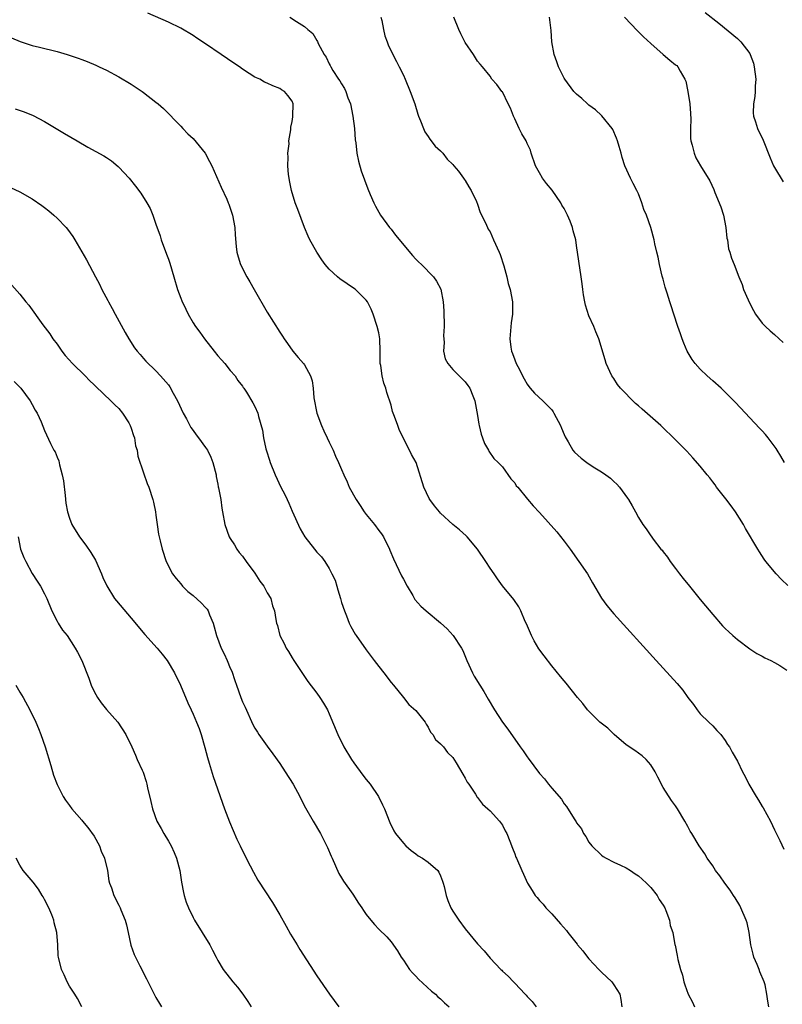
# Model space of a CAD drawing. Units: inches. Extents: x 2625000 to 2628000, y 1491000 to 1494000.
# Drawn here: x 2627755 to 2627878, y 1492035 to 1492195 of the extents above; entities that cross this region are included whole.
import ezdxf

# ---------------------------------------------------------------- set-up
doc = ezdxf.new("R2010")
doc.units = ezdxf.units.IN
doc.header["$MEASUREMENT"] = 0
doc.layers.add('LD26251491_10ft', color=4, linetype='Continuous')

msp = doc.modelspace()

# ---------------------------------------------------------------- linework, layer by layer
at = {"layer": 'LD26251491_10ft'}
for points, elevation in [([(2627876.07, 1492035), (2627875.9, 1492035.9), (2627875.78, 1492037), (2627875.46, 1492038.54), (2627875.34, 1492039), (2627874.63, 1492040.63), (2627874.51, 1492041), (2627874.19, 1492041.81), (2627873.67, 1492043), (2627873.52, 1492043.52), (2627873.16, 1492045), (2627872.88, 1492047), (2627872.55, 1492048.55), (2627872.42, 1492049), (2627871.57, 1492051), (2627871.37, 1492051.37), (2627870.61, 1492052.61), (2627870.38, 1492053), (2627869.82, 1492053.82), (2627868.97, 1492055), (2627868.16, 1492056.16), (2627867.48, 1492057), (2627867, 1492057.76), (2627866.13, 1492059), (2627865.74, 1492059.74), (2627864.81, 1492061), (2627863.61, 1492063), (2627863.38, 1492063.38), (2627863, 1492064.15), (2627862.52, 1492065), (2627861.33, 1492067), (2627861, 1492067.49), (2627860.32, 1492068.32), (2627859, 1492070.45), (2627858.12, 1492072.12), (2627857.71, 1492073), (2627857, 1492074.12), (2627856.24, 1492075), (2627855.58, 1492075.58), (2627854.42, 1492076.42), (2627853, 1492077.37), (2627851.08, 1492079), (2627850.04, 1492080.04), (2627848.77, 1492081), (2627846.75, 1492083), (2627846.01, 1492084.01), (2627845.13, 1492085), (2627843.32, 1492087.32), (2627843, 1492087.69), (2627842.42, 1492088.42), (2627841, 1492090.11), (2627839.73, 1492091.73), (2627838.88, 1492092.88), (2627838.14, 1492094.14), (2627837.69, 1492095), (2627836.89, 1492096.89), (2627836.69, 1492097.31), (2627835.99, 1492099), (2627835.67, 1492099.67), (2627834.86, 1492100.86), (2627833, 1492103.06), (2627832.19, 1492104.19), (2627831.65, 1492105), (2627831, 1492105.92), (2627830.35, 1492107), (2627829, 1492109), (2627827.32, 1492111), (2627827.16, 1492111.16), (2627826.09, 1492112.09), (2627824.97, 1492113), (2627823, 1492114.83), (2627822.84, 1492115), (2627822.02, 1492116.02), (2627821.29, 1492117), (2627821.18, 1492117.18), (2627820.28, 1492119), (2627819.04, 1492123), (2627818.32, 1492124.32), (2627818, 1492125), (2627816.98, 1492127), (2627816.34, 1492128.34), (2627816.08, 1492129), (2627815.57, 1492130.43), (2627815.25, 1492131.25), (2627815, 1492132.25), (2627814.34, 1492134.34), (2627814.15, 1492135), (2627813.84, 1492135.84), (2627813.54, 1492137), (2627813.34, 1492138.66), (2627813.26, 1492139), (2627813.23, 1492139.23), (2627813.25, 1492141), (2627813.17, 1492143), (2627813, 1492143.98), (2627812.77, 1492145), (2627812.1, 1492147), (2627811.77, 1492147.77), (2627811.17, 1492149), (2627811, 1492149.23), (2627810.14, 1492150.14), (2627809.25, 1492151), (2627809.11, 1492151.11), (2627807.89, 1492151.89), (2627806.72, 1492152.72), (2627806.37, 1492153), (2627805, 1492154.29), (2627804.37, 1492155), (2627803.8, 1492155.8), (2627803, 1492157), (2627801.86, 1492159), (2627801.58, 1492159.58), (2627800.99, 1492160.99), (2627799.93, 1492163.93), (2627799.52, 1492165), (2627798.9, 1492167), (2627798.6, 1492168.6), (2627798.51, 1492169), (2627798.43, 1492169.57), (2627798.3, 1492171), (2627798.37, 1492172.37), (2627798.32, 1492173), (2627798.51, 1492174.51), (2627798.5, 1492175), (2627798.79, 1492176.79), (2627798.79, 1492177.21), (2627799, 1492178.14), (2627799.11, 1492178.89), (2627799.14, 1492179), (2627799.18, 1492181), (2627799, 1492181.42), (2627798.32, 1492182.33), (2627797.77, 1492183), (2627797.27, 1492183.27), (2627797, 1492183.48), (2627795.89, 1492183.89), (2627795, 1492184.32), (2627794.53, 1492184.52), (2627793.77, 1492185), (2627793, 1492185.31), (2627792.07, 1492185.93), (2627791, 1492186.6), (2627790.5, 1492187), (2627789.58, 1492187.58), (2627787.56, 1492189), (2627785, 1492190.72), (2627783.61, 1492191.61), (2627783, 1492192.04), (2627781, 1492193.24), (2627779, 1492194.22), (2627775.68, 1492195.68)], 8800), ([(2627865.78, 1492195.77), (2627867.97, 1492194.03), (2627871, 1492191.55), (2627871.29, 1492191.28), (2627871.55, 1492191), (2627873, 1492189.16), (2627873.08, 1492189), (2627873.58, 1492187.58), (2627873.71, 1492187), (2627873.95, 1492185), (2627873.87, 1492183.87), (2627873.88, 1492183), (2627873.84, 1492182.16), (2627873.62, 1492181), (2627873.55, 1492179.55), (2627873.6, 1492179), (2627873.91, 1492178.09), (2627874.23, 1492177), (2627875.15, 1492175.15), (2627876.28, 1492172.28), (2627876.85, 1492171), (2627877, 1492170.71), (2627878.41, 1492168.41)], 8740), ([(2627798.64, 1492195), (2627799.7, 1492194.3), (2627801, 1492193.5), (2627801.53, 1492193), (2627802.35, 1492192.35), (2627803, 1492191.22), (2627803.09, 1492191.09), (2627803.23, 1492190.77), (2627804.21, 1492189), (2627804.53, 1492188.53), (2627805, 1492187.48), (2627805.18, 1492187.18), (2627805.25, 1492187), (2627805.61, 1492186.39), (2627806.51, 1492185), (2627806.72, 1492184.72), (2627807, 1492184.21), (2627807.48, 1492183.48), (2627807.69, 1492183), (2627808.04, 1492181.96), (2627808.42, 1492181), (2627808.82, 1492179), (2627809.07, 1492177), (2627809.2, 1492175.2), (2627809.29, 1492174.71), (2627809.46, 1492173), (2627809.72, 1492171.72), (2627810.17, 1492170.17), (2627810.69, 1492168.69), (2627811.25, 1492167.25), (2627811.65, 1492166.35), (2627812.21, 1492165), (2627812.47, 1492164.47), (2627813.31, 1492163), (2627814.77, 1492161), (2627815, 1492160.73), (2627815.74, 1492159.74), (2627818.45, 1492156.45), (2627819, 1492155.89), (2627819.43, 1492155.43), (2627819.9, 1492155), (2627821.86, 1492153), (2627822.34, 1492152.34), (2627823.05, 1492151.05), (2627823.42, 1492149), (2627823.53, 1492147.53), (2627823.6, 1492145), (2627823.5, 1492143.5), (2627823.52, 1492143), (2627823.6, 1492142.4), (2627823.49, 1492141), (2627823.74, 1492139.74), (2627824.19, 1492139), (2627825, 1492138.04), (2627826.01, 1492137), (2627827, 1492136.04), (2627827.43, 1492135.43), (2627827.75, 1492135), (2627828.22, 1492133.78), (2627828.55, 1492133), (2627829, 1492130.59), (2627829.19, 1492129.19), (2627829.25, 1492129), (2627829.57, 1492127.57), (2627829.81, 1492127), (2627830.09, 1492126.09), (2627830.74, 1492125), (2627830.82, 1492124.82), (2627831.63, 1492123.63), (2627832.3, 1492123), (2627833, 1492122.28), (2627834.38, 1492120.38), (2627835, 1492119.69), (2627835.25, 1492119.25), (2627835.49, 1492119), (2627837.08, 1492117.08), (2627838, 1492116), (2627839, 1492114.93), (2627841.8, 1492111.8), (2627843, 1492110.27), (2627843.94, 1492109), (2627845.38, 1492107), (2627846.74, 1492105), (2627847.56, 1492103.56), (2627849, 1492101.08), (2627849.88, 1492099.87), (2627851, 1492098.55), (2627857.89, 1492091), (2627861.25, 1492087.25), (2627862.17, 1492086.17), (2627863, 1492085.02), (2627863.89, 1492083.89), (2627864.51, 1492083), (2627865, 1492082.38), (2627866.39, 1492081), (2627867, 1492080.43), (2627867.68, 1492079.68), (2627868.33, 1492079), (2627869, 1492078.07), (2627869.4, 1492077.4), (2627869.7, 1492077), (2627870.15, 1492076.15), (2627871, 1492074.69), (2627871.81, 1492073), (2627872.25, 1492072.25), (2627872.86, 1492071), (2627874.03, 1492069), (2627874.41, 1492068.41), (2627875, 1492067.39), (2627875.15, 1492067.15), (2627876.33, 1492065), (2627877, 1492063.62), (2627877.87, 1492061.87), (2627878.5, 1492060.5)], 8790), ([(2627813.37, 1492195), (2627813.5, 1492194.5), (2627813.77, 1492193), (2627814.01, 1492192.01), (2627814.37, 1492191), (2627814.55, 1492190.55), (2627815.29, 1492189), (2627815.86, 1492187.86), (2627816.33, 1492187), (2627817, 1492185.63), (2627817.28, 1492185), (2627818.09, 1492183), (2627818.82, 1492181), (2627819.32, 1492179.32), (2627819.44, 1492179), (2627819.76, 1492178.24), (2627820.23, 1492177), (2627820.48, 1492176.48), (2627821, 1492175.74), (2627821.29, 1492175.29), (2627822.16, 1492174.16), (2627823, 1492173.42), (2627823.37, 1492173), (2627824.07, 1492172.07), (2627825, 1492171.18), (2627825.17, 1492171), (2627825.88, 1492170.12), (2627826.73, 1492169), (2627826.82, 1492168.82), (2627827, 1492168.6), (2627827.58, 1492167.58), (2627827.95, 1492167), (2627828.81, 1492165.19), (2627829, 1492164.76), (2627829.41, 1492163.41), (2627830.25, 1492161.75), (2627830.57, 1492161), (2627830.72, 1492160.72), (2627831, 1492160.28), (2627831.59, 1492159), (2627832.47, 1492157), (2627832.62, 1492156.62), (2627833.22, 1492154.78), (2627833.7, 1492153), (2627833.94, 1492151.94), (2627834.24, 1492151), (2627834.62, 1492149), (2627834.64, 1492147), (2627834.43, 1492145.57), (2627834.18, 1492143), (2627834.35, 1492141.65), (2627834.46, 1492141), (2627834.65, 1492140.65), (2627835, 1492139.6), (2627835.25, 1492139), (2627835.49, 1492138.51), (2627836.52, 1492136.52), (2627837, 1492135.65), (2627837.27, 1492135.27), (2627837.5, 1492135), (2627838.22, 1492134.22), (2627839.53, 1492133), (2627840.26, 1492132.26), (2627841, 1492131.5), (2627841.21, 1492131.21), (2627841.34, 1492131), (2627842.37, 1492129), (2627842.54, 1492128.54), (2627843, 1492127.55), (2627843.15, 1492127.15), (2627843.64, 1492126.36), (2627844.41, 1492125), (2627844.68, 1492124.68), (2627845.72, 1492123.72), (2627846.66, 1492123), (2627847.68, 1492122.32), (2627849, 1492121.49), (2627849.72, 1492121), (2627850.46, 1492120.46), (2627851, 1492119.93), (2627851.5, 1492119.5), (2627851.93, 1492119), (2627853.24, 1492117.24), (2627853.39, 1492117), (2627853.97, 1492115.97), (2627854.52, 1492115), (2627855, 1492114.09), (2627855.71, 1492113), (2627856.27, 1492112.27), (2627857, 1492111.14), (2627857.07, 1492111.07), (2627857.38, 1492110.62), (2627858.64, 1492109), (2627858.81, 1492108.81), (2627859, 1492108.55), (2627859.71, 1492107.71), (2627860.1, 1492107), (2627861, 1492105.84), (2627861.62, 1492105), (2627862.25, 1492104.25), (2627863.23, 1492103), (2627865, 1492100.84), (2627865.84, 1492099.84), (2627867, 1492098.41), (2627868.59, 1492096.59), (2627869, 1492096.15), (2627869.6, 1492095.6), (2627870.27, 1492095), (2627871, 1492094.38), (2627873, 1492092.88), (2627874.13, 1492092.13), (2627875, 1492091.67), (2627875.43, 1492091.43), (2627876.38, 1492091), (2627877, 1492090.67), (2627877.83, 1492090.17), (2627879, 1492089.41)], 8780), ([(2627879.13, 1492103.13), (2627878.1, 1492104.1), (2627877.26, 1492105), (2627875.62, 1492107), (2627875.35, 1492107.35), (2627874.56, 1492108.56), (2627874.32, 1492109), (2627872.32, 1492112.32), (2627871.98, 1492113), (2627870.71, 1492115), (2627870, 1492116), (2627869.13, 1492117.13), (2627867.64, 1492119), (2627867.39, 1492119.39), (2627867, 1492119.87), (2627866.52, 1492120.52), (2627866.1, 1492121), (2627865, 1492122.4), (2627863.78, 1492123.78), (2627862.81, 1492124.81), (2627860.65, 1492127), (2627859, 1492128.63), (2627858.61, 1492129), (2627855.6, 1492131.6), (2627855, 1492132.17), (2627854.54, 1492132.54), (2627853.53, 1492133.53), (2627853, 1492134.13), (2627852.1, 1492135), (2627851.61, 1492135.61), (2627851, 1492136.57), (2627850.7, 1492137), (2627849.8, 1492139), (2627849.6, 1492139.6), (2627848.6, 1492143), (2627848.11, 1492144.11), (2627847.8, 1492145), (2627847, 1492146.71), (2627846.42, 1492148.42), (2627846.35, 1492149), (2627846.12, 1492150.12), (2627846.02, 1492151), (2627845.89, 1492151.89), (2627845.76, 1492153), (2627845, 1492158.09), (2627844.85, 1492159), (2627844.44, 1492160.44), (2627844.34, 1492161), (2627843.96, 1492162.04), (2627843.55, 1492163), (2627843, 1492164.06), (2627842.62, 1492164.62), (2627842.44, 1492165), (2627841.05, 1492167.05), (2627840.13, 1492168.13), (2627839.51, 1492169), (2627839, 1492169.85), (2627838.35, 1492171), (2627837.67, 1492173), (2627837.52, 1492173.52), (2627837, 1492174.57), (2627836.82, 1492175), (2627836.15, 1492176.15), (2627835.71, 1492177), (2627835, 1492178.58), (2627834.8, 1492179), (2627834.31, 1492180.31), (2627833.95, 1492181), (2627833, 1492182.92), (2627832.92, 1492183), (2627832.11, 1492184.11), (2627831.31, 1492185), (2627831, 1492185.45), (2627829.79, 1492187), (2627829.4, 1492187.4), (2627829, 1492187.91), (2627828.31, 1492189), (2627827, 1492190.92), (2627826.3, 1492192.3), (2627825.97, 1492193), (2627825.17, 1492195)], 8770), ([(2627878.59, 1492123), (2627878.02, 1492124.02), (2627877.44, 1492125), (2627877.27, 1492125.27), (2627875.99, 1492127), (2627875.54, 1492127.54), (2627875, 1492128.1), (2627874.58, 1492128.58), (2627870.7, 1492132.7), (2627869.7, 1492133.7), (2627868.35, 1492135), (2627867, 1492136.19), (2627866.1, 1492137), (2627865, 1492138.09), (2627864.17, 1492139), (2627863.68, 1492139.68), (2627862.86, 1492141), (2627862.31, 1492142.31), (2627862.04, 1492143), (2627861.8, 1492143.8), (2627861.36, 1492145), (2627860.7, 1492147), (2627860.31, 1492148.31), (2627860.05, 1492149), (2627859.64, 1492150.36), (2627859.33, 1492151.33), (2627859, 1492152.63), (2627858.86, 1492153.14), (2627858.4, 1492155), (2627858.19, 1492156.19), (2627857.98, 1492157), (2627857.67, 1492158.34), (2627857.53, 1492159), (2627856.98, 1492161.02), (2627856.3, 1492163), (2627855.89, 1492163.89), (2627855.57, 1492165), (2627855, 1492166.46), (2627854.75, 1492167), (2627854.13, 1492168.13), (2627853.71, 1492169), (2627852.82, 1492171), (2627852.34, 1492172.34), (2627852.19, 1492173), (2627851.89, 1492174.11), (2627851.63, 1492175), (2627851.46, 1492175.46), (2627850.85, 1492176.85), (2627850.77, 1492177), (2627849.08, 1492179.08), (2627849, 1492179.13), (2627848.05, 1492180.05), (2627847, 1492180.79), (2627846.75, 1492181), (2627845.86, 1492181.86), (2627845, 1492182.57), (2627844.56, 1492183), (2627843.08, 1492185), (2627843, 1492185.13), (2627842.09, 1492187), (2627841.78, 1492187.78), (2627841.38, 1492189), (2627841.01, 1492191.01), (2627840.88, 1492192.88), (2627840.62, 1492195)], 8760), ([(2627852.73, 1492195), (2627854.82, 1492192.82), (2627855, 1492192.67), (2627855.84, 1492191.84), (2627857, 1492190.75), (2627858.98, 1492188.98), (2627860.07, 1492188.07), (2627861, 1492187.33), (2627861.18, 1492187.18), (2627861.35, 1492187), (2627861.73, 1492186.27), (2627862.5, 1492185), (2627862.66, 1492184.66), (2627863, 1492183), (2627863.33, 1492181), (2627863.44, 1492179.44), (2627863.48, 1492178.52), (2627863.4, 1492177), (2627863.39, 1492175.39), (2627863.46, 1492175), (2627863.71, 1492174.29), (2627863.98, 1492173), (2627864.26, 1492172.26), (2627865.05, 1492171), (2627866.53, 1492168.53), (2627867.16, 1492167.16), (2627867.36, 1492166.64), (2627868.34, 1492164.34), (2627868.76, 1492163), (2627869.15, 1492161), (2627869.3, 1492159.3), (2627869.37, 1492159), (2627869.57, 1492157.57), (2627869.76, 1492157), (2627870.02, 1492156.02), (2627870.46, 1492155), (2627871.24, 1492153), (2627871.76, 1492151.76), (2627872, 1492151), (2627872.72, 1492149.28), (2627873, 1492148.69), (2627873.58, 1492147.58), (2627873.93, 1492147), (2627875, 1492145.55), (2627875.53, 1492145), (2627876.28, 1492144.28), (2627877, 1492143.68), (2627878.38, 1492142.38)], 8750), ([(2627753.66, 1492191.66), (2627755.06, 1492191.06), (2627757, 1492190.43), (2627758.14, 1492190.14), (2627761, 1492189.47), (2627762.66, 1492189), (2627764.41, 1492188.41), (2627765, 1492188.17), (2627765.85, 1492187.85), (2627767.26, 1492187.26), (2627767.82, 1492187), (2627769, 1492186.42), (2627771, 1492185.36), (2627773, 1492184.16), (2627774.79, 1492183), (2627775, 1492182.85), (2627777, 1492181.29), (2627777.35, 1492181), (2627778.22, 1492180.22), (2627781, 1492177.4), (2627781.36, 1492177), (2627782.17, 1492176.17), (2627783, 1492175.37), (2627784.94, 1492173), (2627785.67, 1492171.67), (2627786.03, 1492171), (2627787.52, 1492167.52), (2627788.43, 1492165.57), (2627788.68, 1492165), (2627788.75, 1492164.75), (2627789, 1492164.12), (2627789.38, 1492163), (2627789.72, 1492161), (2627789.79, 1492159.79), (2627789.95, 1492157.95), (2627790.09, 1492157), (2627790.28, 1492156.28), (2627790.68, 1492155), (2627791.68, 1492153), (2627792.19, 1492152.19), (2627792.85, 1492151), (2627795, 1492147.33), (2627797, 1492144.07), (2627797.45, 1492143.45), (2627797.71, 1492143), (2627798.25, 1492142.25), (2627799.11, 1492141), (2627799.96, 1492139.96), (2627800.83, 1492139), (2627801, 1492138.78), (2627801.97, 1492137), (2627802.23, 1492136.23), (2627802.42, 1492135), (2627802.54, 1492133.46), (2627803, 1492130.96), (2627803.75, 1492129), (2627804.12, 1492128.12), (2627804.68, 1492127), (2627805, 1492126.27), (2627805.41, 1492125.41), (2627805.63, 1492125), (2627806.03, 1492124.03), (2627806.51, 1492123), (2627807, 1492121.88), (2627807.35, 1492121), (2627807.89, 1492119.89), (2627808.25, 1492119), (2627809.37, 1492117), (2627810.03, 1492116.03), (2627810.68, 1492115), (2627811, 1492114.58), (2627812.3, 1492113), (2627813, 1492112.03), (2627813.46, 1492111.46), (2627813.77, 1492111), (2627814.76, 1492109), (2627814.81, 1492108.81), (2627815.4, 1492107.4), (2627816.7, 1492104.7), (2627817, 1492104.12), (2627817.62, 1492103), (2627818.52, 1492101.48), (2627818.86, 1492100.87), (2627819.79, 1492099.79), (2627820.66, 1492099), (2627823, 1492097.08), (2627824.08, 1492096.08), (2627825.05, 1492095), (2627826.37, 1492093), (2627826.59, 1492092.59), (2627827.27, 1492091), (2627828.17, 1492089), (2627828.45, 1492088.45), (2627829.33, 1492087), (2627829.98, 1492085.98), (2627830.72, 1492084.72), (2627831.7, 1492083), (2627833, 1492081.02), (2627833.86, 1492079.86), (2627835.85, 1492077), (2627836.35, 1492076.35), (2627837, 1492075.4), (2627837.18, 1492075.18), (2627839, 1492072.71), (2627839.83, 1492071.83), (2627840.46, 1492071), (2627841, 1492070.33), (2627842.56, 1492068.56), (2627843, 1492067.81), (2627843.38, 1492067.38), (2627844.6, 1492065.4), (2627844.92, 1492064.92), (2627845, 1492064.75), (2627845.77, 1492063.77), (2627846.13, 1492063), (2627846.51, 1492062.51), (2627847, 1492061.61), (2627847.46, 1492061), (2627849, 1492059.51), (2627849.28, 1492059.28), (2627849.77, 1492059), (2627851, 1492058.36), (2627852.1, 1492057.9), (2627853, 1492057.47), (2627853.74, 1492057), (2627854.47, 1492056.47), (2627855, 1492056.17), (2627855.6, 1492055.6), (2627856.3, 1492055), (2627857, 1492054.26), (2627858.01, 1492053), (2627858.35, 1492052.35), (2627859, 1492051.42), (2627859.24, 1492051), (2627859.44, 1492050.56), (2627860.01, 1492049), (2627860.13, 1492048.13), (2627860.54, 1492047), (2627860.9, 1492045), (2627860.93, 1492044.93), (2627861.28, 1492043.28), (2627861.36, 1492042.64), (2627861.81, 1492041), (2627862.11, 1492040.11), (2627862.31, 1492039), (2627862.52, 1492038.52), (2627863.03, 1492037), (2627863.75, 1492035.75), (2627864.04, 1492035)], 8810), ([(2627754.21, 1492180.21), (2627755.71, 1492179.71), (2627757.12, 1492179.12), (2627759, 1492178.13), (2627762.22, 1492176.22), (2627764.25, 1492175), (2627766, 1492174), (2627768.57, 1492172.57), (2627769, 1492172.31), (2627769.78, 1492171.78), (2627770.88, 1492170.88), (2627771, 1492170.76), (2627772.64, 1492169), (2627773.71, 1492167.71), (2627774.57, 1492166.57), (2627775.54, 1492165), (2627776.05, 1492164.05), (2627776.47, 1492163), (2627777, 1492161.53), (2627777.65, 1492159.65), (2627777.86, 1492159), (2627778.71, 1492156.71), (2627779, 1492155.86), (2627779.22, 1492155.22), (2627779.87, 1492153), (2627780.5, 1492151), (2627781, 1492149.58), (2627781.16, 1492149.16), (2627781.8, 1492147.8), (2627782.21, 1492147), (2627783, 1492145.61), (2627783.38, 1492145), (2627784.07, 1492144.07), (2627784.82, 1492143), (2627786.4, 1492141), (2627787, 1492140.27), (2627787.58, 1492139.58), (2627788.11, 1492139), (2627789, 1492137.89), (2627789.82, 1492137), (2627790.25, 1492136.25), (2627791, 1492135.32), (2627791.12, 1492135.12), (2627791.22, 1492135), (2627791.64, 1492134.36), (2627792.65, 1492132.65), (2627793, 1492132.03), (2627793.45, 1492131), (2627793.58, 1492130.42), (2627794.23, 1492128.23), (2627794.4, 1492127), (2627794.78, 1492125.22), (2627794.87, 1492124.87), (2627795.36, 1492123.36), (2627795.46, 1492123), (2627796.26, 1492121), (2627797.19, 1492119), (2627797.83, 1492117.83), (2627798.18, 1492117), (2627798.45, 1492116.45), (2627799, 1492115.14), (2627800.3, 1492112.3), (2627801.05, 1492111), (2627802.61, 1492109), (2627803, 1492108.52), (2627803.75, 1492107.75), (2627804.27, 1492107), (2627805, 1492105.85), (2627805.44, 1492105), (2627805.95, 1492103.95), (2627806.21, 1492103), (2627806.42, 1492102.42), (2627806.81, 1492101), (2627807, 1492100.38), (2627807.46, 1492099), (2627807.78, 1492098.22), (2627808.24, 1492097), (2627808.48, 1492096.48), (2627809.22, 1492095.22), (2627809.36, 1492095), (2627811, 1492092.69), (2627812.29, 1492091), (2627813, 1492090.01), (2627813.84, 1492089), (2627815, 1492087.41), (2627815.38, 1492087), (2627816.99, 1492084.99), (2627817.89, 1492083.89), (2627819, 1492082.9), (2627820.5, 1492081), (2627820.67, 1492080.67), (2627821, 1492080.21), (2627821.4, 1492079.4), (2627821.78, 1492079), (2627822.19, 1492078.19), (2627823, 1492077.49), (2627823.46, 1492077), (2627824.12, 1492076.12), (2627825, 1492075.3), (2627825.54, 1492074.46), (2627826.6, 1492072.6), (2627827, 1492071.97), (2627827.31, 1492071.31), (2627827.55, 1492071), (2627828.65, 1492069.35), (2627828.91, 1492068.91), (2627829, 1492068.82), (2627829.76, 1492067.76), (2627830.65, 1492067), (2627831, 1492066.69), (2627832.55, 1492065), (2627833, 1492064.37), (2627833.46, 1492063.46), (2627833.72, 1492063), (2627834.21, 1492061.79), (2627834.62, 1492060.62), (2627835, 1492059.72), (2627835.19, 1492059.19), (2627835.29, 1492059), (2627836.14, 1492057), (2627836.42, 1492056.42), (2627837.04, 1492055), (2627837.81, 1492053.81), (2627838.3, 1492053), (2627838.64, 1492052.64), (2627839, 1492052.2), (2627839.58, 1492051.58), (2627840.04, 1492051), (2627841, 1492050), (2627842.42, 1492048.42), (2627843.34, 1492047.34), (2627843.58, 1492047), (2627845.1, 1492045.1), (2627845.16, 1492045), (2627846.02, 1492044.02), (2627846.78, 1492043), (2627847, 1492042.73), (2627848.62, 1492041), (2627849, 1492040.56), (2627850.7, 1492039), (2627851, 1492038.55), (2627851.97, 1492037), (2627852.16, 1492036.16), (2627852.3, 1492035)], 8820), ([(2627753.48, 1492167.48), (2627755, 1492166.75), (2627757, 1492165.62), (2627758.55, 1492164.55), (2627759, 1492164.21), (2627759.68, 1492163.68), (2627760.48, 1492163), (2627761, 1492162.53), (2627762.46, 1492161), (2627762.71, 1492160.71), (2627763.54, 1492159.54), (2627763.87, 1492159), (2627765.76, 1492155.76), (2627767.22, 1492153), (2627767.86, 1492151.86), (2627768.24, 1492151), (2627769.21, 1492149.21), (2627769.31, 1492149), (2627769.92, 1492147.92), (2627770.4, 1492147), (2627772, 1492144), (2627772.59, 1492143), (2627773.55, 1492141.55), (2627773.96, 1492141), (2627774.44, 1492140.44), (2627775, 1492139.84), (2627775.38, 1492139.38), (2627777, 1492137.8), (2627777.74, 1492137), (2627779, 1492135.54), (2627779.23, 1492135.23), (2627779.78, 1492134.22), (2627780.46, 1492133), (2627781.41, 1492131), (2627781.94, 1492130.06), (2627782.49, 1492129), (2627782.65, 1492128.65), (2627783, 1492128.17), (2627783.47, 1492127.47), (2627783.87, 1492127), (2627785, 1492125.45), (2627785.31, 1492125), (2627785.85, 1492123.85), (2627786.21, 1492123), (2627786.71, 1492121), (2627786.75, 1492120.75), (2627787, 1492119.51), (2627787.07, 1492119.07), (2627787.12, 1492118.88), (2627787.46, 1492117), (2627787.63, 1492115.63), (2627787.76, 1492115), (2627788.11, 1492113), (2627788.85, 1492111), (2627789, 1492110.72), (2627789.68, 1492109.68), (2627790.09, 1492109), (2627790.47, 1492108.47), (2627791, 1492107.84), (2627791.57, 1492107), (2627793, 1492105.09), (2627793.81, 1492103.81), (2627794.43, 1492103), (2627795, 1492101.91), (2627795.56, 1492101), (2627795.85, 1492099.85), (2627796.16, 1492099), (2627796.36, 1492097.64), (2627796.47, 1492097), (2627796.62, 1492096.62), (2627797.03, 1492095), (2627797.74, 1492093.74), (2627798.04, 1492093), (2627798.43, 1492092.43), (2627799, 1492091.41), (2627799.26, 1492091), (2627801, 1492088.38), (2627801.57, 1492087.57), (2627803, 1492085.7), (2627803.5, 1492085), (2627804.09, 1492084.09), (2627804.71, 1492083), (2627805, 1492082.36), (2627806.39, 1492079), (2627807.38, 1492077), (2627808.61, 1492075), (2627809, 1492074.43), (2627810.46, 1492072.46), (2627811, 1492071.75), (2627811.6, 1492071), (2627812.97, 1492068.97), (2627813.64, 1492067.64), (2627813.92, 1492067), (2627814.78, 1492064.78), (2627815.43, 1492063.43), (2627815.7, 1492063), (2627817, 1492061.42), (2627817.4, 1492061), (2627818.25, 1492060.25), (2627819, 1492059.74), (2627819.4, 1492059.4), (2627820.1, 1492059), (2627821, 1492058.36), (2627822.54, 1492057), (2627822.73, 1492056.73), (2627823, 1492056.17), (2627823.32, 1492055.32), (2627823.43, 1492055), (2627823.58, 1492054.42), (2627823.9, 1492053), (2627824.2, 1492052.2), (2627824.69, 1492051), (2627825, 1492050.45), (2627825.97, 1492049), (2627827, 1492047.59), (2627829, 1492045.14), (2627830.03, 1492044.03), (2627831, 1492042.87), (2627832.76, 1492041), (2627832.89, 1492040.89), (2627833, 1492040.77), (2627833.95, 1492039.95), (2627834.79, 1492039), (2627835, 1492038.8), (2627836.69, 1492037), (2627836.85, 1492036.85), (2627837, 1492036.66), (2627837.84, 1492035.84), (2627838.46, 1492035)], 8830), ([(2627753.69, 1492151.69), (2627755, 1492150.21), (2627755.96, 1492149), (2627756.44, 1492148.44), (2627758.72, 1492145.28), (2627759.81, 1492143.81), (2627760.34, 1492143), (2627761, 1492142.12), (2627761.8, 1492141), (2627762.33, 1492140.33), (2627763.51, 1492139), (2627765.56, 1492137), (2627766.26, 1492136.26), (2627767, 1492135.58), (2627767.28, 1492135.28), (2627769.72, 1492133), (2627770.34, 1492132.34), (2627771, 1492131.72), (2627771.59, 1492131), (2627772.6, 1492129.4), (2627772.85, 1492129), (2627773, 1492128.58), (2627773.39, 1492127.39), (2627773.55, 1492127), (2627773.71, 1492125.71), (2627773.97, 1492125), (2627774.05, 1492124.05), (2627775, 1492121.33), (2627775.58, 1492119.58), (2627775.82, 1492119), (2627776.47, 1492117), (2627776.58, 1492116.58), (2627776.92, 1492115), (2627777, 1492114.49), (2627777.18, 1492113), (2627777.41, 1492111.41), (2627777.5, 1492111), (2627777.69, 1492110.31), (2627778, 1492109), (2627778.67, 1492107), (2627779.67, 1492105), (2627780.26, 1492104.26), (2627781, 1492103.37), (2627781.29, 1492103), (2627782.16, 1492102.16), (2627783, 1492101.47), (2627784.31, 1492100.31), (2627785, 1492099.55), (2627785.27, 1492099.27), (2627785.44, 1492099), (2627785.65, 1492098.35), (2627786.24, 1492097), (2627786.43, 1492096.43), (2627786.77, 1492095), (2627787.55, 1492093), (2627788.04, 1492092.04), (2627788.5, 1492091), (2627789, 1492089.75), (2627789.24, 1492089.24), (2627789.77, 1492087.77), (2627790.02, 1492087), (2627790.72, 1492085), (2627791, 1492084.29), (2627791.41, 1492083.41), (2627792.66, 1492080.66), (2627793, 1492080.03), (2627793.39, 1492079.39), (2627793.65, 1492079), (2627795, 1492077.13), (2627795.91, 1492075.91), (2627797, 1492074.34), (2627797.9, 1492073), (2627799.17, 1492071), (2627800.25, 1492069), (2627800.49, 1492068.49), (2627801.16, 1492067.16), (2627802.41, 1492065), (2627803.59, 1492063), (2627804.74, 1492060.74), (2627805.34, 1492059.34), (2627805.47, 1492059), (2627806.56, 1492056.56), (2627807, 1492055.86), (2627807.31, 1492055.31), (2627808.8, 1492053.2), (2627809.75, 1492051.75), (2627810.3, 1492051), (2627810.56, 1492050.56), (2627811, 1492049.93), (2627811.73, 1492049), (2627812.31, 1492048.31), (2627813, 1492047.53), (2627814.32, 1492046.32), (2627815, 1492045.49), (2627816.05, 1492044.05), (2627816.64, 1492043), (2627817, 1492042.52), (2627818.01, 1492041), (2627818.47, 1492040.47), (2627819, 1492039.95), (2627819.45, 1492039.45), (2627821.53, 1492037.53), (2627822.19, 1492037), (2627822.59, 1492036.59), (2627823, 1492036.25), (2627823.63, 1492035.63), (2627824.4, 1492035)], 8840), ([(2627754.08, 1492136.08), (2627755, 1492135.16), (2627755.14, 1492135), (2627756.67, 1492133), (2627757, 1492132.39), (2627757.47, 1492131.47), (2627757.78, 1492131), (2627758.44, 1492129.56), (2627759, 1492128.19), (2627759.95, 1492126.05), (2627760.51, 1492125), (2627760.72, 1492124.72), (2627761, 1492123.84), (2627761.28, 1492123.28), (2627761.38, 1492122.62), (2627761.85, 1492121), (2627762.05, 1492120.05), (2627762.32, 1492117.68), (2627762.44, 1492116.44), (2627762.69, 1492115), (2627763, 1492113.98), (2627763.38, 1492113), (2627764.65, 1492111), (2627765.66, 1492109.66), (2627766.46, 1492108.46), (2627767.2, 1492107.2), (2627768.2, 1492105), (2627768.43, 1492104.43), (2627769.05, 1492103.05), (2627770.31, 1492101), (2627770.61, 1492100.61), (2627773, 1492097.83), (2627775.17, 1492095.17), (2627777.19, 1492093), (2627778.01, 1492092.01), (2627778.8, 1492091), (2627779.99, 1492089), (2627780.98, 1492087), (2627782.16, 1492084.16), (2627782.66, 1492083), (2627783, 1492082.31), (2627783.56, 1492081), (2627783.97, 1492079.97), (2627784.3, 1492079), (2627784.9, 1492076.9), (2627785.32, 1492075.32), (2627785.61, 1492074.39), (2627786.22, 1492072.22), (2627788.08, 1492067), (2627788.89, 1492064.89), (2627789.5, 1492063.5), (2627790.08, 1492062.08), (2627790.6, 1492061), (2627790.72, 1492060.72), (2627792.22, 1492057.78), (2627792.74, 1492056.74), (2627793.48, 1492055.48), (2627795.84, 1492051.84), (2627797, 1492049.88), (2627798.02, 1492048.02), (2627798.75, 1492046.75), (2627799.84, 1492045), (2627800.27, 1492044.27), (2627803, 1492039.99), (2627805.07, 1492037), (2627806.57, 1492035)], 8850), ([(2627754.7, 1492111), (2627755.12, 1492109), (2627755.64, 1492107.64), (2627755.95, 1492107), (2627757, 1492105.07), (2627757.79, 1492103.79), (2627758.32, 1492103), (2627759, 1492101.77), (2627759.36, 1492101), (2627760.14, 1492099), (2627761, 1492097.33), (2627761.19, 1492097), (2627761.9, 1492095.9), (2627762.62, 1492095), (2627763.95, 1492093), (2627764.32, 1492092.32), (2627765, 1492090.97), (2627766.14, 1492088.14), (2627766.5, 1492087), (2627767, 1492085.97), (2627767.52, 1492085), (2627768.14, 1492084.14), (2627769, 1492083.07), (2627770.82, 1492081), (2627772.15, 1492079), (2627773.08, 1492077), (2627773.66, 1492075.66), (2627773.98, 1492075), (2627774.75, 1492073.25), (2627774.91, 1492072.91), (2627775.42, 1492071.42), (2627775.51, 1492071), (2627775.61, 1492070.39), (2627776.16, 1492068.16), (2627776.41, 1492067), (2627777.14, 1492065), (2627777.82, 1492063.82), (2627778.26, 1492063), (2627779, 1492061.78), (2627779.43, 1492061), (2627779.93, 1492059.93), (2627780.3, 1492059), (2627780.84, 1492057), (2627781.14, 1492055.14), (2627781.45, 1492053.45), (2627781.58, 1492053), (2627781.9, 1492051.9), (2627782.26, 1492051), (2627783, 1492049.43), (2627783.24, 1492049), (2627785.68, 1492045), (2627786.15, 1492044.15), (2627786.72, 1492043), (2627787, 1492042.47), (2627787.86, 1492041), (2627789.42, 1492039), (2627790.16, 1492038.16), (2627791.05, 1492037), (2627791.83, 1492035.83), (2627792.36, 1492035)], 8860), ([(2627754.33, 1492087), (2627755, 1492085.85), (2627755.51, 1492085), (2627756.63, 1492083), (2627757.6, 1492081), (2627758.01, 1492080.01), (2627758.39, 1492079), (2627759.07, 1492077), (2627760, 1492074), (2627760.45, 1492072.45), (2627761, 1492070.93), (2627761.99, 1492069), (2627762.39, 1492068.39), (2627763, 1492067.51), (2627763.39, 1492067), (2627765, 1492065.19), (2627765.14, 1492065), (2627765.99, 1492063.99), (2627767, 1492062.56), (2627767.84, 1492061), (2627768.15, 1492060.15), (2627768.66, 1492059), (2627769.15, 1492057), (2627769.38, 1492055.38), (2627769.49, 1492055), (2627769.78, 1492054.22), (2627770.16, 1492053), (2627771, 1492051.44), (2627771.21, 1492051), (2627771.33, 1492050.67), (2627772, 1492049), (2627772.24, 1492048.24), (2627772.48, 1492047), (2627772.95, 1492044.95), (2627773.45, 1492043.45), (2627773.67, 1492043), (2627774.41, 1492041.59), (2627775.48, 1492039.48), (2627776.71, 1492037), (2627777, 1492036.47), (2627777.54, 1492035.54), (2627777.87, 1492035)], 8870), ([(2627765, 1492035), (2627764.32, 1492036.32), (2627763.9, 1492037), (2627763, 1492038.32), (2627762.63, 1492039), (2627762.14, 1492040.14), (2627761.74, 1492041), (2627761.23, 1492043), (2627761.21, 1492043.21), (2627761.12, 1492045), (2627760.99, 1492047), (2627760.55, 1492048.55), (2627760.48, 1492049), (2627760.16, 1492049.84), (2627759.66, 1492051), (2627759, 1492052.31), (2627758.74, 1492052.74), (2627758.62, 1492053), (2627757.99, 1492053.99), (2627757.16, 1492055.16), (2627755.53, 1492057), (2627755, 1492057.87), (2627754.42, 1492059)], 8880)]:
    msp.add_lwpolyline(points, dxfattribs=dict(at, elevation=elevation))

doc.saveas('drawing.dxf')
